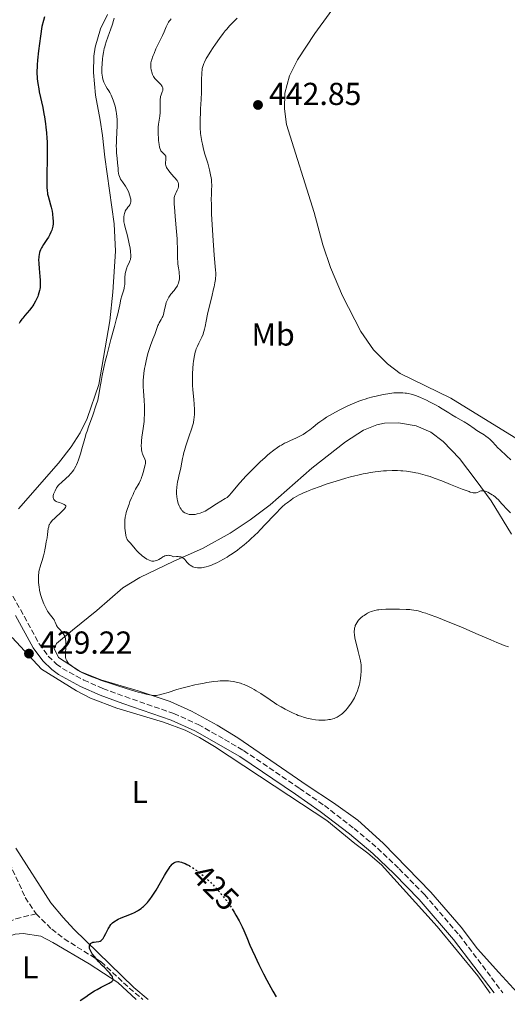
# Model space of a CAD drawing. Units: metres. Extents: x 629107 to 632594, y 4664845 to 4667222.
# Drawn here: x 629431 to 629585, y 4664850 to 4665161 of the extents above; entities that cross this region are included whole.
import ezdxf
from ezdxf.enums import TextEntityAlignment as Align

# ---------------------------------------------------------------- set-up
doc = ezdxf.new("R2010")
doc.units = ezdxf.units.M
doc.header["$MEASUREMENT"] = 0
doc.linetypes.add('DGN Style 3', pattern=[2.435891, 1.739922, -0.695969])
doc.linetypes.add('DGN Style 5', pattern=[1.217945, 0.521977, -0.695969])
for name, color, linetype, lineweight in [('Barranco lineal', 142, 'DGN Style 3', 13), ('Camino', 7, 'DGN Style 3', 0), ('Cota de curva de nivel directora', 7, 'Continuous', 0), ('Cota de punto acotado terreno', 7, 'Continuous', 0), ('Curva de nivel directora', 30, 'Continuous', 30), ('Curva de nivel directora no vista', 30, 'DGN Style 5', 30), ('Curva de nivel intermedia', 30, 'Continuous', 0), ('Etiqueta de uso rústico', 92, 'Continuous', 0), ('Línea de cambio de uso (parcela vista)', 92, 'Continuous', 0), ('Margen derecho', 7, 'Continuous', 0), ('Punto acotado terreno (símbolo)', 7, 'Continuous', 0)]:
    doc.layers.add(name, color=color, linetype=linetype, lineweight=lineweight)
doc.styles.add('Style-Arial', font='arial.ttf')

# ---------------------------------------------------------------- blocks, each defined once
blk = doc.blocks.new('5PATER')
at = {"layer": 'Punto acotado terreno (símbolo)', "linetype": 'Continuous', "lineweight": 0}
h = blk.add_hatch(color=51, dxfattribs=at)
edge = h.paths.add_edge_path()
edge.add_ellipse((0, 0), major_axis=(-0.11, -0.111), ratio=0.999422, start_angle=0, end_angle=360)

msp = doc.modelspace()

# ---------------------------------------------------------------- linework, layer by layer
at = {"layer": 'Barranco lineal', "color": 142, "linetype": 'DGN Style 3', "lineweight": 13}
for points in [[(629409.29, 4664924.46, 431.2), (629414.62, 4664908.29, 430.1), (629415.76, 4664903.04, 429.71), (629416.68, 4664900.62, 429.52), (629418.65, 4664898.51, 429.32), (629426.08, 4664896.17, 428.73), (629427.64, 4664894.23, 428.57), (629432.63, 4664883.27, 427.07), (629436.04, 4664878.14, 426.31)], [(629386.41, 4664849.52, 428.86), (629408.3, 4664862.78, 428.34), (629418.29, 4664869.15, 428), (629425.26, 4664874.24, 427.58), (629429.69, 4664876.56, 427.01), (629436.04, 4664878.14, 426.31)], [(629436.04, 4664878.14, 426.31), (629440.98, 4664873.25, 425.64), (629444.91, 4664870.19, 425.32), (629456.55, 4664862.92, 424.82), (629465.48, 4664854.63, 424.34), (629469.77, 4664851.06, 424.24)]]:
    msp.add_polyline3d(points, dxfattribs=at)
at = {"layer": 'Camino', "color": 7, "linetype": 'DGN Style 3', "lineweight": 0}
msp.add_polyline3d([(629428.73, 4664978.53, 428.42), (629437.05, 4664963.41, 429.15), (629439.87, 4664959.53, 429.49), (629442.47, 4664957.02, 429.53), (629444.37, 4664955.66, 429.45), (629451.07, 4664951.98, 429.16), (629457.16, 4664949.3, 429.1), (629464.15, 4664946.74, 429.14), (629479.49, 4664941.41, 428.46), (629487.23, 4664937.92, 427.96), (629495.57, 4664933.21, 427.77), (629501.57, 4664929.69, 427.81), (629519.23, 4664917.74, 428.19), (629527.09, 4664912.3, 429.15), (629536.45, 4664905.11, 429.9), (629543.88, 4664898.82, 429.67), (629550.65, 4664892.35, 428.76), (629558.65, 4664884.2, 428.2), (629569.57, 4664871.44, 427.34), (629583.43, 4664853.16, 426.2)], dxfattribs=at)
at = {"layer": 'Curva de nivel directora', "color": 30, "linetype": 'Continuous', "lineweight": 30, "elevation": 425, "flags": 128}
for points in [[(629438.66, 4665161.52), (629438.36, 4665160.33), (629437.91, 4665158.47), (629437.47, 4665155.44), (629436.85, 4665150.84), (629436.5, 4665147.8), (629436.39, 4665146.4), (629436.35, 4665145.66), (629436.32, 4665144.44), (629436.33, 4665143.33), (629436.35, 4665142.78), (629436.41, 4665141.92), (629436.58, 4665140.5), (629436.87, 4665138.81), (629437.06, 4665137.83), (629438.13, 4665132.89), (629438.51, 4665130.92), (629438.69, 4665129.89), (629439.02, 4665127.75), (629439.16, 4665126.64), (629439.33, 4665124.92), (629439.45, 4665123.17), (629439.5, 4665121.99), (629439.55, 4665119.62), (629439.55, 4665118.46), (629439.53, 4665116.19), (629439.43, 4665112.14), (629439.4, 4665110.46), (629439.39, 4665109.4), (629439.42, 4665107.72), (629439.52, 4665106.51), (629439.62, 4665105.88), (629439.69, 4665105.51), (629439.85, 4665104.84), (629440.17, 4665103.73), (629440.61, 4665102.18), (629440.82, 4665101.38), (629441.07, 4665100.14), (629441.2, 4665099.33), (629441.38, 4665097.86), (629441.42, 4665097.06), (629441.42, 4665096.7), (629441.4, 4665096.17), (629441.28, 4665095.37), (629441.1, 4665094.58), (629440.97, 4665094.15), (629440.72, 4665093.46), (629440.39, 4665092.73), (629440.19, 4665092.34), (629439.96, 4665091.95), (629439.46, 4665091.14), (629438.41, 4665089.57), (629437.96, 4665088.86), (629437.77, 4665088.54), (629437.47, 4665087.95), (629437.25, 4665087.42)], [(629437.25, 4665087.42), (629437.14, 4665087.1), (629436.99, 4665086.48), (629436.89, 4665085.84), (629436.87, 4665085.49), (629436.85, 4665084.87), (629436.91, 4665083.65), (629437.05, 4665081.99), (629437.27, 4665079.49), (629437.34, 4665078.32), (629437.36, 4665077.31), (629437.35, 4665076.85), (629437.28, 4665076), (629437.19, 4665075.45), (629437.12, 4665075.09), (629436.94, 4665074.36), (629436.7, 4665073.6), (629436.55, 4665073.2), (629436.31, 4665072.58), (629435.86, 4665071.65), (629435.32, 4665070.7), (629435.02, 4665070.23), (629434.68, 4665069.77), (629433.96, 4665068.85), (629432.48, 4665067.15), (629431.83, 4665066.37), (629431.54, 4665066.01), (629431.06, 4665065.32), (629430.66, 4665064.66)], [(629450.01, 4664850.69), (629451.72, 4664851.9), (629452.74, 4664852.59), (629454.51, 4664853.73), (629455.28, 4664854.19), (629456.59, 4664854.93), (629457.64, 4664855.46), (629458.69, 4664855.96), (629459.09, 4664856.16), (629459.46, 4664856.36), (629459.67, 4664856.49), (629459.98, 4664856.73), (629460.1, 4664856.84), (629460.25, 4664857.05), (629460.33, 4664857.25), (629460.34, 4664857.39), (629460.3, 4664857.67), (629460.14, 4664858.12), (629460.02, 4664858.36), (629459.78, 4664858.74), (629459.31, 4664859.34), (629458.69, 4664859.99), (629457.59, 4664861.1), (629456.9, 4664861.82), (629455.83, 4664862.99), (629455.27, 4664863.63), (629454.48, 4664864.6), (629453.79, 4664865.52), (629453.52, 4664865.94), (629453.29, 4664866.32), (629453.17, 4664866.55), (629452.99, 4664866.98), (629452.93, 4664867.17), (629452.87, 4664867.51), (629452.86, 4664867.82), (629452.88, 4664867.99), (629452.99, 4664868.31), (629453.08, 4664868.46), (629453.3, 4664868.72), (629453.59, 4664868.93), (629453.81, 4664869.04), (629453.97, 4664869.11), (629454.33, 4664869.2), (629454.98, 4664869.3), (629455.86, 4664869.41), (629456.25, 4664869.51), (629456.58, 4664869.67), (629456.72, 4664869.78), (629456.99, 4664870.06), (629457.17, 4664870.3), (629457.55, 4664870.95), (629458.06, 4664871.93), (629458.81, 4664873.36), (629459.17, 4664873.99), (629459.34, 4664874.25), (629459.65, 4664874.7), (629459.96, 4664875.05), (629460.17, 4664875.25), (629460.61, 4664875.6), (629461.12, 4664875.94), (629461.42, 4664876.12), (629461.94, 4664876.4), (629462.94, 4664876.85), (629464.25, 4664877.37), (629466.2, 4664878.15), (629467.14, 4664878.58), (629468.01, 4664879.04), (629468.41, 4664879.29), (629469.17, 4664879.81), (629469.66, 4664880.19), (629469.97, 4664880.47), (629470.58, 4664881.05), (629471.19, 4664881.7), (629471.5, 4664882.06), (629471.97, 4664882.65), (629472.71, 4664883.68), (629473.51, 4664884.91), (629473.94, 4664885.61), (629475.34, 4664888.01), (629476.61, 4664890.22), (629477.21, 4664891.24), (629478.03, 4664892.53), (629478.38, 4664893.03), (629478.6, 4664893.31), (629478.99, 4664893.75), (629479.16, 4664893.93), (629479.48, 4664894.19), (629479.77, 4664894.36), (629479.95, 4664894.43), (629480.27, 4664894.53), (629480.75, 4664894.6), (629481, 4664894.6), (629481.41, 4664894.55), (629481.91, 4664894.43), (629482.2, 4664894.33), (629483.11, 4664893.97), (629483.63, 4664893.72), (629484.36, 4664893.34)], [(629497.9, 4664879.71), (629498.58, 4664878.62), (629499.14, 4664877.67), (629500.15, 4664875.86), (629501.1, 4664874.02), (629501.64, 4664872.88), (629501.97, 4664872.15), (629502.59, 4664870.68), (629503.56, 4664868.24), (629504.24, 4664866.66), (629505.16, 4664864.66), (629505.73, 4664863.46), (629506.39, 4664862.13), (629507.89, 4664859.19), (629508.92, 4664857.2), (629510.82, 4664853.65), (629511.84, 4664851.84)]]:
    msp.add_lwpolyline(points, dxfattribs=at)
at = {"layer": 'Curva de nivel directora no vista', "color": 30, "linetype": 'DGN Style 5', "lineweight": 30, "elevation": 425, "flags": 128}
msp.add_lwpolyline([(629484.36, 4664893.34), (629484.5, 4664893.27), (629485.43, 4664892.71), (629485.92, 4664892.4), (629486.82, 4664891.77), (629487.28, 4664891.42), (629487.99, 4664890.86), (629489.09, 4664889.94), (629490.23, 4664888.9), (629490.82, 4664888.34), (629491.88, 4664887.28), (629492.42, 4664886.72), (629493.22, 4664885.84), (629494.41, 4664884.47), (629495.57, 4664883.04), (629496.12, 4664882.31), (629496.65, 4664881.57), (629497.66, 4664880.09), (629497.9, 4664879.71)], dxfattribs=at)
at = {"layer": 'Curva de nivel intermedia', "color": 30, "linetype": 'Continuous', "lineweight": 0, "flags": 128}
for points, elevation in [([(629460.74, 4665161.16), (629460.46, 4665160.37), (629460.12, 4665159.24), (629459.58, 4665157.47), (629459.26, 4665156.54), (629458.19, 4665153.67), (629457.86, 4665152.62), (629457.7, 4665152.07), (629457.57, 4665151.5), (629457.33, 4665150.31), (629457.14, 4665149.09), (629457.04, 4665148.29), (629456.89, 4665146.74), (629456.82, 4665145.35), (629456.82, 4665144.72), (629456.85, 4665143.83), (629456.93, 4665143), (629456.99, 4665142.61), (629457.06, 4665142.23), (629457.24, 4665141.51), (629457.47, 4665140.85), (629457.65, 4665140.43), (629458.04, 4665139.67), (629458.53, 4665138.89)], 430), ([(629478.72, 4665160.93), (629478.33, 4665160.52), (629478.02, 4665160.12), (629477.85, 4665159.85), (629477.53, 4665159.24), (629477.15, 4665158.38), (629476.45, 4665156.76), (629475.94, 4665155.66), (629473.9, 4665151.39), (629473.27, 4665149.99), (629473, 4665149.35), (629472.79, 4665148.78), (629472.66, 4665148.42), (629472.47, 4665147.77), (629472.4, 4665147.48), (629472.31, 4665146.93), (629472.26, 4665146.42), (629472.26, 4665146.1), (629472.3, 4665145.46), (629472.4, 4665144.82), (629472.47, 4665144.49), (629472.6, 4665144.01), (629472.84, 4665143.31), (629473.15, 4665142.66), (629473.33, 4665142.37), (629473.53, 4665142.09), (629473.94, 4665141.61), (629474.24, 4665141.32), (629474.82, 4665140.78), (629475.22, 4665140.39), (629475.53, 4665140.03), (629475.66, 4665139.84), (629475.83, 4665139.56), (629475.96, 4665139.28), (629476.01, 4665139.14), (629476.07, 4665138.85), (629476.08, 4665138.7), (629476.08, 4665138.48), (629476.04, 4665138.27), (629475.9, 4665137.83), (629475.51, 4665136.9), (629475.34, 4665136.38), (629475.29, 4665136.1), (629475.23, 4665135.52), (629475.22, 4665134.89)], 435), ([(629499.54, 4665161.08), (629498.69, 4665160.27), (629498.14, 4665159.73), (629497.12, 4665158.67), (629496.22, 4665157.66), (629495.77, 4665157.13), (629495.09, 4665156.26), (629493.91, 4665154.66), (629492.66, 4665152.85), (629492, 4665151.87), (629491.03, 4665150.39), (629490.16, 4665148.99), (629489.78, 4665148.36), (629489.2, 4665147.26), (629488.97, 4665146.77), (629488.85, 4665146.46), (629488.65, 4665145.85), (629488.51, 4665145.25), (629488.44, 4665144.83), (629488.35, 4665143.92), (629488.32, 4665143.35), (629488.3, 4665142.09)], 440), ([(629488.3, 4665142.09), (629488.3, 4665139.21), (629488.28, 4665137.7), (629488.18, 4665135.43), (629487.99, 4665132.51), (629487.91, 4665131.11), (629487.84, 4665129.35), (629487.82, 4665128.49), (629487.83, 4665127.22), (629487.89, 4665125.96), (629487.94, 4665125.33), (629488, 4665124.69), (629488.17, 4665123.41), (629488.38, 4665122.14), (629488.54, 4665121.31), (629488.9, 4665119.74), (629489.35, 4665118.14), (629490.23, 4665115.34), (629490.59, 4665114.06), (629490.8, 4665113.24), (629491.14, 4665111.66), (629491.31, 4665110.64), (629491.38, 4665110.13), (629491.45, 4665109.33), (629491.48, 4665108.47), (629491.48, 4665108.01), (629491.45, 4665106.99), (629491.38, 4665105.24), (629491.36, 4665104.11), (629491.38, 4665101.98), (629491.41, 4665100.68), (629491.47, 4665099.22), (629491.64, 4665095.93), (629491.85, 4665092.45), (629492.31, 4665086.24), (629492.71, 4665081.52), (629492.76, 4665080.68), (629492.76, 4665080.3), (629492.74, 4665079.58), (629492.72, 4665079.2), (629492.66, 4665078.58), (629492.5, 4665077.52), (629492.26, 4665076.27), (629492.1, 4665075.55), (629491.48, 4665073.03), (629490.54, 4665069.34), (629490.14, 4665067.6), (629489.7, 4665065.34), (629489.39, 4665063.64), (629489.22, 4665062.88), (629489.03, 4665062.15), (629488.92, 4665061.8), (629488.74, 4665061.29), (629488.32, 4665060.3), (629487.38, 4665058.42), (629486.95, 4665057.5), (629486.61, 4665056.68), (629486.46, 4665056.26), (629486.26, 4665055.6), (629486.01, 4665054.53), (629485.8, 4665053.33), (629485.72, 4665052.67), (629485.64, 4665051.96), (629485.52, 4665050.44), (629485.45, 4665048.84), (629485.41, 4665046.73), (629485.42, 4665045.74), (629485.45, 4665045.05), (629485.52, 4665043.77), (629485.62, 4665042.62), (629485.82, 4665040.58), (629485.94, 4665039.19), (629486.02, 4665037.51), (629486.03, 4665036.75), (629486.01, 4665035.74), (629485.97, 4665035.14), (629485.88, 4665034.12), (629485.79, 4665033.53), (629485.72, 4665033.2), (629485.57, 4665032.58), (629485.13, 4665031.2), (629484.42, 4665029.14), (629483.35, 4665025.96), (629482.9, 4665024.52), (629482.72, 4665023.9), (629482.46, 4665022.83), (629482.28, 4665021.93), (629482.1, 4665020.84), (629482, 4665020.3), (629481.71, 4665018.95), (629481.24, 4665016.97), (629481.01, 4665015.92), (629480.74, 4665014.52), (629480.62, 4665013.82), (629480.49, 4665012.78), (629480.42, 4665011.79), (629480.4, 4665011.31), (629480.41, 4665010.84), (629480.47, 4665009.96), (629480.59, 4665009.16), (629480.69, 4665008.67)], 440), ([(629458.53, 4665138.89), (629459.03, 4665138.11), (629459.3, 4665137.64), (629459.74, 4665136.76), (629460.18, 4665135.78), (629460.39, 4665135.22), (629460.71, 4665134.3), (629461.01, 4665133.28), (629461.14, 4665132.74), (629461.37, 4665131.6), (629461.46, 4665131.01), (629461.57, 4665130.08), (629461.63, 4665129.11), (629461.65, 4665128.45), (629461.65, 4665127.12), (629461.57, 4665125.14), (629461.43, 4665122.68), (629461.38, 4665121.6), (629461.36, 4665120.88), (629461.39, 4665119.63), (629461.46, 4665118.57), (629461.67, 4665116.75), (629461.78, 4665115.39), (629461.91, 4665113.64), (629461.97, 4665112.87), (629462.09, 4665112), (629462.17, 4665111.61), (629462.34, 4665111.07), (629462.58, 4665110.54), (629462.73, 4665110.26), (629463.3, 4665109.37), (629464.22, 4665108.03), (629464.67, 4665107.3), (629465.07, 4665106.52), (629465.31, 4665106), (629465.57, 4665105.3), (629465.68, 4665104.97), (629465.86, 4665104.25), (629465.91, 4665103.92), (629465.94, 4665103.62), (629465.94, 4665103.43), (629465.92, 4665103.08), (629465.82, 4665102.62), (629465.72, 4665102.34), (629465.63, 4665102.17), (629465.44, 4665101.85), (629465.04, 4665101.35), (629464.65, 4665100.87), (629464.47, 4665100.61), (629464.21, 4665100.15), (629464.01, 4665099.68), (629463.93, 4665099.42), (629463.83, 4665099), (629463.73, 4665098.31), (629463.71, 4665097.57), (629463.73, 4665097.18), (629463.77, 4665096.78), (629463.92, 4665095.94), (629464.15, 4665095), (629464.75, 4665092.72), (629465.22, 4665090.84), (629465.43, 4665089.85), (629465.71, 4665088.39), (629465.85, 4665087.48), (629465.9, 4665087.05), (629465.94, 4665086.47), (629465.95, 4665085.95), (629465.93, 4665085.64), (629465.86, 4665085.1), (629465.81, 4665084.87), (629465.68, 4665084.45), (629465.52, 4665084.08), (629465.19, 4665083.42), (629464.85, 4665082.69), (629464.65, 4665082.2), (629464.54, 4665081.86), (629464.34, 4665081.2), (629464.19, 4665080.45), (629464.12, 4665079.95), (629464.08, 4665079.6), (629464.04, 4665078.88), (629464.04, 4665078.3), (629464.03, 4665077.48), (629464.01, 4665077.05), (629463.95, 4665076.39), (629463.89, 4665076.05), (629463.82, 4665075.71), (629463.62, 4665075), (629463.12, 4665073.35), (629462.85, 4665072.34), (629462.44, 4665070.55), (629461.84, 4665067.72), (629461.47, 4665066.17), (629460.8, 4665063.68), (629459.66, 4665059.63), (629458.99, 4665057.1), (629458.33, 4665054.48), (629457.99, 4665053.05), (629457.47, 4665050.73), (629456.94, 4665048.23), (629456.68, 4665046.91)], 430), ([(629475.22, 4665134.89), (629475.26, 4665133.53), (629475.25, 4665132.06), (629475.21, 4665131.3), (629475.09, 4665130.12), (629474.72, 4665127.63), (629474.63, 4665126.66), (629474.6, 4665126.14), (629474.59, 4665125.59), (629474.6, 4665124.42), (629474.66, 4665123.25), (629474.72, 4665122.5), (629474.88, 4665121.17), (629475.03, 4665120.39), (629475.11, 4665120.06), (629475.3, 4665119.53), (629475.44, 4665119.24), (629475.55, 4665119.07), (629475.8, 4665118.77), (629476.13, 4665118.47), (629476.57, 4665118.07), (629476.76, 4665117.84), (629476.91, 4665117.59), (629476.97, 4665117.46), (629477.03, 4665117.23), (629477.05, 4665116.97), (629477.01, 4665116.39), (629476.94, 4665115.49), (629476.95, 4665115.01), (629477.03, 4665114.52), (629477.1, 4665114.27), (629477.25, 4665113.9), (629477.39, 4665113.65), (629477.71, 4665113.15), (629478.29, 4665112.42), (629479.56, 4665111.03), (629480.05, 4665110.46), (629480.27, 4665110.18), (629480.55, 4665109.78), (629480.77, 4665109.38), (629480.86, 4665109.18), (629480.98, 4665108.79), (629481.02, 4665108.59), (629481.04, 4665108.3), (629481.01, 4665108), (629480.97, 4665107.79), (629480.86, 4665107.39), (629480.61, 4665106.78), (629480.22, 4665105.99), (629480.04, 4665105.61), (629479.84, 4665105.1), (629479.77, 4665104.83), (629479.68, 4665104.37), (629479.63, 4665103.81), (629479.63, 4665103.49), (629479.66, 4665102.27), (629479.7, 4665101.49), (629479.97, 4665098.5), (629480.42, 4665093.74), (629480.58, 4665091.44), (629480.63, 4665090.37), (629480.67, 4665088.45), (629480.69, 4665085.28), (629480.75, 4665083.97), (629480.8, 4665083.37), (629480.96, 4665082.26), (629481.18, 4665080.95), (629481.26, 4665080.34), (629481.31, 4665079.75), (629481.32, 4665079.46), (629481.31, 4665079.04), (629481.28, 4665078.76), (629481.2, 4665078.21), (629481.14, 4665077.94), (629480.98, 4665077.42), (629480.79, 4665076.91), (629480.64, 4665076.59), (629480.29, 4665075.98), (629480.07, 4665075.66), (629479.6, 4665075.04), (629478.63, 4665073.89), (629478.18, 4665073.31), (629477.98, 4665073.01), (629477.63, 4665072.37), (629477.33, 4665071.71), (629477.16, 4665071.24), (629476.86, 4665070.26), (629476.59, 4665069.08), (629476.36, 4665068.03), (629476.23, 4665067.53), (629476.01, 4665066.84), (629475.88, 4665066.52), (629475.58, 4665065.94), (629474.95, 4665064.88), (629474.66, 4665064.33), (629474.53, 4665064.04), (629474.28, 4665063.42), (629473.48, 4665061.13), (629472.93, 4665059.7), (629472.15, 4665057.7), (629471.81, 4665056.77)], 435), ([(629471.81, 4665056.77), (629471.4, 4665055.51), (629471.18, 4665054.7), (629470.76, 4665052.83), (629470.44, 4665051.25), (629470.28, 4665050.37), (629470.08, 4665048.98), (629469.92, 4665047.55), (629469.88, 4665046.83), (629469.85, 4665046.12), (629469.86, 4665044.71), (629469.93, 4665043.3), (629470.12, 4665040.46), (629470.23, 4665038.49), (629470.25, 4665037.49), (629470.25, 4665035.98), (629470.2, 4665034.47), (629470.14, 4665033.72), (629470.07, 4665032.97), (629469.88, 4665031.49), (629469.48, 4665028.75), (629469.34, 4665027.54), (629469.29, 4665026.99), (629469.26, 4665025.99), (629469.3, 4665025.12), (629469.36, 4665024.61), (629469.42, 4665024.29), (629469.55, 4665023.72), (629469.64, 4665023.43), (629469.84, 4665022.91), (629470.4, 4665021.72), (629470.57, 4665021.26), (629470.62, 4665020.97), (629470.63, 4665020.79), (629470.59, 4665020.42), (629470.48, 4665019.98), (629470.25, 4665019.24), (629470.12, 4665018.75), (629469.83, 4665017.51), (629469.63, 4665016.77), (629469.36, 4665015.97), (629469.19, 4665015.56), (629469, 4665015.12), (629468.54, 4665014.23), (629467.48, 4665012.28), (629466.93, 4665011.21), (629466.66, 4665010.65), (629466.15, 4665009.51), (629465.69, 4665008.35), (629465.4, 4665007.6), (629464.9, 4665006.18), (629464.51, 4665004.92), (629464.36, 4665004.33), (629464.19, 4665003.44), (629464.08, 4665002.49), (629464.06, 4665001.98), (629464.05, 4665000.89), (629464.08, 4665000.12), (629464.17, 4664999.12), (629464.22, 4664998.64), (629464.39, 4664997.68), (629464.48, 4664997.27), (629464.59, 4664996.93), (629464.66, 4664996.73), (629464.82, 4664996.39), (629465.1, 4664996), (629465.76, 4664995.3), (629466.36, 4664994.58), (629467.28, 4664993.43), (629467.8, 4664992.84), (629468.07, 4664992.56), (629468.63, 4664992.02), (629469.21, 4664991.52), (629469.58, 4664991.22), (629470.31, 4664990.68), (629471.05, 4664990.2), (629471.49, 4664989.95), (629471.76, 4664989.82), (629472.24, 4664989.62), (629472.56, 4664989.53), (629472.71, 4664989.51), (629473, 4664989.5), (629473.19, 4664989.51), (629473.62, 4664989.6), (629474.11, 4664989.74), (629474.38, 4664989.85), (629474.83, 4664990.06), (629475.32, 4664990.35), (629475.58, 4664990.52), (629476.08, 4664990.87), (629476.36, 4664991.04), (629476.66, 4664991.19), (629476.83, 4664991.25), (629477.18, 4664991.35), (629477.38, 4664991.38), (629477.69, 4664991.4), (629478.14, 4664991.37), (629478.39, 4664991.32), (629478.79, 4664991.21), (629479.46, 4664990.95), (629480.38, 4664990.99)], 435), ([(629456.68, 4665046.91), (629456.17, 4665044.14), (629455.91, 4665042.68), (629455.55, 4665040.42), (629454.94, 4665038.58), (629453.96, 4665035.7), (629452.62, 4665032.01), (629452.12, 4665030.58), (629451.89, 4665029.84), (629451.43, 4665028.27), (629450.53, 4665025.05), (629450.08, 4665023.5), (629449.67, 4665022.22), (629449.46, 4665021.61), (629449.13, 4665020.75), (629448.77, 4665019.93), (629448.58, 4665019.53), (629448.16, 4665018.79), (629447.94, 4665018.43), (629447.58, 4665017.91), (629447.2, 4665017.42), (629446.93, 4665017.11), (629446.38, 4665016.52), (629445.53, 4665015.72), (629444.04, 4665014.45), (629443.31, 4665013.78), (629442.97, 4665013.41), (629442.79, 4665013.18), (629442.48, 4665012.69), (629442.04, 4665011.81), (629441.83, 4665011.35), (629441.59, 4665010.7), (629441.45, 4665010.16), (629441.42, 4665009.86), (629441.43, 4665009.68), (629441.5, 4665009.34), (629441.6, 4665009.13), (629441.67, 4665009.02), (629441.79, 4665008.87), (629442.04, 4665008.65), (629442.39, 4665008.44), (629442.6, 4665008.34), (629443.39, 4665008.04), (629444.51, 4665007.66), (629444.96, 4665007.46), (629445.25, 4665007.28), (629445.35, 4665007.18), (629445.43, 4665007.01), (629445.42, 4665006.81), (629445.39, 4665006.7), (629445.3, 4665006.51), (629445.22, 4665006.37), (629444.97, 4665006.06), (629444.73, 4665005.79), (629444.11, 4665005.18), (629441.94, 4665003.17), (629441.17, 4665002.39), (629440.87, 4665002.04), (629440.49, 4665001.52), (629440.29, 4665001.17), (629440.21, 4665000.99), (629440.1, 4665000.72), (629440.02, 4665000.44), (629439.89, 4664999.84), (629439.68, 4664997.92), (629439.52, 4664996.95), (629439.25, 4664995.61), (629439.12, 4664994.91), (629439, 4664994.16), (629438.83, 4664993.1), (629438.72, 4664992.54), (629438.53, 4664991.66), (629438.4, 4664991.21), (629437.94, 4664989.79), (629437.49, 4664988.47), (629437.29, 4664987.78), (629437.03, 4664986.74), (629436.93, 4664986.21), (629436.88, 4664985.85), (629436.81, 4664985.14), (629436.77, 4664984.06), (629436.79, 4664983.35), (629436.81, 4664982.88), (629436.9, 4664981.94), (629436.97, 4664981.42), (629437.14, 4664980.41), (629437.36, 4664979.41), (629437.54, 4664978.74), (629437.97, 4664977.42), (629438.48, 4664976.11), (629438.77, 4664975.47), (629439.22, 4664974.56), (629439.69, 4664973.74), (629439.93, 4664973.37), (629440.17, 4664973.03), (629440.63, 4664972.44), (629441.46, 4664971.44), (629441.77, 4664970.97), (629441.9, 4664970.73), (629442.1, 4664970.23), (629442.36, 4664969.54)], 430), ([(629480.69, 4665008.67), (629480.91, 4665007.8), (629481.19, 4665007.03), (629481.39, 4665006.62), (629481.52, 4665006.37), (629481.8, 4665005.95), (629482.09, 4665005.58), (629482.25, 4665005.41), (629482.52, 4665005.17), (629482.99, 4665004.84), (629483.52, 4665004.58), (629483.82, 4665004.47), (629484.34, 4665004.34), (629484.95, 4665004.26), (629485.28, 4665004.26), (629485.94, 4665004.29), (629486.3, 4665004.34), (629486.88, 4665004.45), (629487.83, 4665004.71), (629488.88, 4665005.09), (629489.45, 4665005.33), (629490.85, 4665006.28), (629492.97, 4665007.67), (629494.36, 4665008.54), (629495.77, 4665009.35), (629496.33, 4665009.71), (629496.58, 4665009.9), (629496.98, 4665010.28), (629497.74, 4665011.12), (629500.31, 4665014.17), (629501.51, 4665015.53), (629502.17, 4665016.26), (629504.14, 4665018.32), (629505.18, 4665019.38), (629506.77, 4665020.92), (629508.32, 4665022.35), (629509.06, 4665023), (629509.75, 4665023.59), (629511.05, 4665024.61), (629512.26, 4665025.46), (629513.02, 4665025.95), (629513.51, 4665026.24), (629514.5, 4665026.78), (629515.05, 4665027.06), (629516.14, 4665027.57), (629518.21, 4665028.5), (629519.14, 4665028.94), (629519.57, 4665029.16), (629520.37, 4665029.61), (629521.1, 4665030.08), (629521.57, 4665030.4), (629522.46, 4665031.08), (629523.48, 4665031.9), (629524.9, 4665033.05), (629525.65, 4665033.62), (629526.87, 4665034.46), (629527.73, 4665035.01), (629529.62, 4665036.1), (629531.7, 4665037.24), (629532.78, 4665037.8), (629534.44, 4665038.62), (629535.93, 4665039.29), (629536.7, 4665039.62), (629537.91, 4665040.09), (629539.25, 4665040.55), (629539.97, 4665040.77), (629540.73, 4665041), (629542.34, 4665041.43), (629543.44, 4665041.71), (629545.61, 4665042.18), (629547.09, 4665042.46), (629547.76, 4665042.56), (629548.96, 4665042.7), (629550, 4665042.77), (629550.64, 4665042.78), (629551.82, 4665042.74), (629552.58, 4665042.66), (629552.96, 4665042.61), (629553.55, 4665042.51), (629554.5, 4665042.29), (629555.56, 4665041.96), (629556.14, 4665041.75), (629557.44, 4665041.23), (629559.33, 4665040.39), (629560.29, 4665039.92), (629561.71, 4665039.18), (629562.39, 4665038.81), (629563.04, 4665038.44), (629564.24, 4665037.71), (629566.34, 4665036.36), (629567.28, 4665035.78), (629568.58, 4665035.05), (629570.27, 4665034.14), (629571.14, 4665033.62), (629572.51, 4665032.71), (629574.33, 4665031.43), (629575.16, 4665030.85), (629576.25, 4665030.15), (629577.48, 4665029.42), (629578.02, 4665029.06), (629578.79, 4665028.49)], 440), ([(629578.79, 4665028.49), (629579.28, 4665028.06), (629579.61, 4665027.76), (629580.26, 4665027.11), (629580.99, 4665026.31), (629581.96, 4665025.25), (629582.42, 4665024.78), (629583.07, 4665024.17), (629584.01, 4665023.36), (629584.57, 4665022.85), (629585.95, 4665021.56)], 440), ([(629480.38, 4664990.99), (629480.89, 4664990.97), (629481.19, 4664990.95), (629481.69, 4664990.86), (629482.01, 4664990.78), (629482.19, 4664990.71), (629482.49, 4664990.54), (629482.61, 4664990.45), (629482.82, 4664990.26), (629483, 4664990.04), (629483.31, 4664989.6), (629483.71, 4664989.12), (629484.12, 4664988.71), (629484.34, 4664988.53), (629484.68, 4664988.27), (629485.23, 4664987.94), (629485.52, 4664987.8), (629485.8, 4664987.69), (629486.38, 4664987.52), (629486.98, 4664987.44), (629487.39, 4664987.42), (629487.68, 4664987.42), (629488.26, 4664987.47), (629488.87, 4664987.56), (629489.19, 4664987.62), (629489.69, 4664987.75), (629490.5, 4664987.99), (629491.4, 4664988.32), (629491.88, 4664988.52), (629493.28, 4664989.16), (629494.02, 4664989.54), (629495.17, 4664990.16), (629496.33, 4664990.83), (629496.9, 4664991.19), (629497.47, 4664991.55), (629498.57, 4664992.29), (629499.65, 4664993.07), (629500.35, 4664993.61), (629501.76, 4664994.74), (629503.17, 4664995.94), (629503.88, 4664996.58), (629504.98, 4664997.61), (629506.13, 4664998.74), (629506.72, 4664999.34), (629508.58, 4665001.31), (629511.07, 4665003.98), (629512.23, 4665005.18), (629512.77, 4665005.72), (629513.78, 4665006.68), (629514.72, 4665007.5), (629515.32, 4665007.98), (629516.47, 4665008.86), (629517.23, 4665009.4), (629517.65, 4665009.67), (629518.33, 4665010.08), (629519.13, 4665010.51), (629519.59, 4665010.74), (629520.65, 4665011.22), (629521.26, 4665011.48), (629522.29, 4665011.9), (629523.33, 4665012.3), (629525.7, 4665013.16), (629527.66, 4665013.83), (629530.75, 4665014.83), (629533.84, 4665015.76), (629535.32, 4665016.16), (629536.72, 4665016.53), (629537.62, 4665016.74), (629539.32, 4665017.12), (629540.12, 4665017.28), (629541.66, 4665017.56), (629543.11, 4665017.77), (629544.02, 4665017.88), (629545.77, 4665018.05), (629546.7, 4665018.11), (629548.48, 4665018.16), (629550.12, 4665018.15), (629551.15, 4665018.1), (629551.8, 4665018.06), (629553.02, 4665017.95), (629553.66, 4665017.87), (629554.85, 4665017.69), (629555.97, 4665017.48), (629556.69, 4665017.32), (629558.13, 4665016.95), (629559.63, 4665016.51), (629560.44, 4665016.25), (629561.77, 4665015.8), (629564.1, 4665014.92), (629566.87, 4665013.8), (629570.58, 4665012.3), (629572.11, 4665011.72), (629572.74, 4665011.51), (629573.11, 4665011.39), (629573.74, 4665011.23), (629574, 4665011.17), (629574.46, 4665011.12), (629574.82, 4665011.12), (629575.03, 4665011.15), (629575.39, 4665011.26), (629576.17, 4665011.64)], 435), ([(629576.17, 4665011.64), (629576.46, 4665011.73), (629576.62, 4665011.77), (629576.97, 4665011.8), (629577.17, 4665011.79), (629577.49, 4665011.74), (629577.85, 4665011.64), (629578.11, 4665011.55), (629578.65, 4665011.31), (629579.51, 4665010.85), (629580.07, 4665010.51), (629580.44, 4665010.26), (629581.1, 4665009.77), (629581.42, 4665009.5), (629581.98, 4665008.97), (629582.46, 4665008.44), (629583.11, 4665007.68), (629583.47, 4665007.27), (629584.43, 4665006.23), (629585.79, 4665004.77)], 435), ([(629530.11, 4664939.85), (629530.79, 4664940.12), (629531.12, 4664940.28), (629531.75, 4664940.64), (629532.35, 4664941.07), (629532.75, 4664941.4), (629533.01, 4664941.63), (629533.52, 4664942.14), (629533.81, 4664942.45), (629534.38, 4664943.13), (629534.93, 4664943.85), (629535.28, 4664944.34), (629535.93, 4664945.32), (629536.55, 4664946.4), (629536.9, 4664947.12), (629537.12, 4664947.6), (629537.51, 4664948.6), (629537.86, 4664949.65), (629538.01, 4664950.21), (629538.22, 4664951.05), (629538.39, 4664951.92), (629538.46, 4664952.36), (629538.6, 4664953.68), (629538.66, 4664954.54), (629538.68, 4664955.08), (629538.68, 4664956.08), (629538.64, 4664956.94), (629538.59, 4664957.36), (629538.48, 4664958.04), (629538.18, 4664959.32), (629537.73, 4664961.04), (629537.05, 4664963.62), (629536.78, 4664964.81), (629536.68, 4664965.34), (629536.54, 4664966.29), (629536.5, 4664967.09), (629536.51, 4664967.56), (629536.53, 4664967.86), (629536.62, 4664968.42), (629536.75, 4664968.94), (629536.83, 4664969.19), (629536.98, 4664969.56), (629537.27, 4664970.09), (629537.63, 4664970.62), (629537.84, 4664970.87), (629538.07, 4664971.13), (629538.59, 4664971.64), (629539.17, 4664972.12), (629539.57, 4664972.42), (629540.38, 4664972.94), (629540.69, 4664973.11), (629541.28, 4664973.4), (629541.86, 4664973.64), (629542.25, 4664973.77), (629543.02, 4664973.97), (629543.81, 4664974.13), (629544.25, 4664974.19), (629545.01, 4664974.26), (629546.51, 4664974.33), (629549.26, 4664974.37), (629550.78, 4664974.36), (629552.92, 4664974.31), (629554.02, 4664974.24), (629554.55, 4664974.19), (629555.34, 4664974.08), (629556.18, 4664973.92), (629556.63, 4664973.81), (629557.63, 4664973.53), (629558.19, 4664973.36), (629559.12, 4664973.06), (629560.16, 4664972.7), (629562.56, 4664971.82), (629566.18, 4664970.42), (629568.08, 4664969.65), (629570.92, 4664968.47), (629574.92, 4664966.72), (629579.56, 4664964.66), (629581.49, 4664963.84), (629582.34, 4664963.5), (629583.86, 4664962.94), (629585.19, 4664962.52)], 430), ([(629442.36, 4664969.54), (629442.51, 4664969.2), (629442.71, 4664968.85), (629442.83, 4664968.68), (629443.03, 4664968.43), (629443.51, 4664967.92), (629444.21, 4664967.21), (629444.54, 4664966.82), (629444.83, 4664966.4), (629444.96, 4664966.17), (629445.12, 4664965.81), (629445.2, 4664965.56), (629445.34, 4664965.04), (629445.38, 4664964.77), (629445.45, 4664964.22), (629445.47, 4664963.65), (629445.45, 4664962.53), (629445.32, 4664960.28), (629445.31, 4664959.66), (629445.33, 4664959.38), (629445.36, 4664959.11), (629445.46, 4664958.65), (629445.6, 4664958.24), (629445.72, 4664958), (629446.02, 4664957.57), (629446.42, 4664957.13), (629446.74, 4664956.84), (629446.98, 4664956.64), (629447.57, 4664956.21), (629448.7, 4664955.45), (629449.38, 4664955.04), (629450.51, 4664954.4), (629451.66, 4664953.81), (629452.36, 4664953.5), (629453.67, 4664952.96), (629455.38, 4664952.33), (629456.42, 4664951.96), (629460.27, 4664950.68), (629462.16, 4664950.07), (629465.86, 4664948.92), (629468.25, 4664948.2), (629469.23, 4664947.92), (629470.78, 4664947.51), (629471.89, 4664947.26), (629472.45, 4664947.17), (629472.77, 4664947.13), (629473.32, 4664947.09), (629474.05, 4664947.11), (629474.43, 4664947.15), (629475.04, 4664947.27), (629476.2, 4664947.59), (629477.75, 4664948.09), (629480.43, 4664948.94), (629482.02, 4664949.4), (629483.74, 4664949.86), (629486.15, 4664950.44), (629487.35, 4664950.7), (629489.08, 4664951.04), (629489.9, 4664951.19), (629490.68, 4664951.31), (629492.11, 4664951.51), (629493.39, 4664951.64), (629494.17, 4664951.69), (629495.58, 4664951.73), (629496.84, 4664951.7), (629497.44, 4664951.65), (629498.32, 4664951.52), (629499.22, 4664951.34), (629499.69, 4664951.22), (629500.57, 4664950.96), (629501.04, 4664950.8), (629501.77, 4664950.52), (629502.93, 4664950.01), (629504.18, 4664949.38), (629504.84, 4664949), (629505.53, 4664948.59), (629506.96, 4664947.68), (629509.91, 4664945.7), (629511.35, 4664944.75), (629512.04, 4664944.3), (629513.39, 4664943.48), (629514.68, 4664942.75), (629515.53, 4664942.31), (629517.18, 4664941.51), (629518.26, 4664941.04), (629518.8, 4664940.82), (629519.6, 4664940.52), (629520.79, 4664940.13), (629521.96, 4664939.82), (629522.54, 4664939.69), (629523.11, 4664939.58), (629524.23, 4664939.42), (629525.31, 4664939.33), (629526, 4664939.31), (629526.45, 4664939.31), (629527.3, 4664939.34), (629528.08, 4664939.41), (629528.46, 4664939.46), (629528.99, 4664939.55), (629529.75, 4664939.74), (629530.11, 4664939.85)], 430)]:
    msp.add_lwpolyline(points, dxfattribs=dict(at, elevation=elevation))
at = {"layer": 'Línea de cambio de uso (parcela vista)', "color": 92, "linetype": 'Continuous', "lineweight": 0}
for points in [[(629591.09, 4665026.21, 440.09), (629567.02, 4665041.09, 440.6), (629551.01, 4665048.89, 441.13), (629547.03, 4665051.89, 441.3), (629542.56, 4665056.32, 441.4), (629538.59, 4665062.12, 441.51), (629532.81, 4665073.37, 441.92), (629529.03, 4665082.38, 442.2), (629526.6, 4665089.47, 442.27), (629523.79, 4665099.72, 442.5), (629515.1, 4665127.53, 442.7), (629514.44, 4665132.5, 442.84), (629514.58, 4665137.38, 442.87), (629516.06, 4665142.9, 442.76), (629518.53, 4665147.94, 442.7), (629524.01, 4665156.3, 442.6), (629538.41, 4665176.19, 442.11)], [(629458.57, 4665162.3, 428.69), (629456.37, 4665157.71, 428.6), (629454.69, 4665151.96, 428.59), (629454.29, 4665149.15, 428.49), (629454.2, 4665143.93, 428.59), (629454.77, 4665136.77, 428.41), (629456.26, 4665128.84, 428.2), (629457.06, 4665123.99, 428.39), (629457.72, 4665117.15, 428.49), (629460.69, 4665096.17, 428.39), (629461.16, 4665087.53, 428.47), (629460.24, 4665074.51, 428.88), (629459.31, 4665065.49, 429.57), (629455.85, 4665045.34, 429.85), (629452.22, 4665034.61, 429.37), (629450, 4665030.13, 429.09), (629447.11, 4665025.63, 428.94), (629443.14, 4665020.55, 428.78), (629430.49, 4665006.12, 427.99)], [(629587.96, 4664853.25, 426.12), (629582.16, 4664859.54, 426.99), (629575.45, 4664867.07, 427.18), (629570.25, 4664873.86, 427.34), (629560.67, 4664884.95, 428.15), (629545.66, 4664900.46, 429.29), (629537.62, 4664907.71, 429.68), (629529.96, 4664913.16, 429.68), (629521.67, 4664918.7, 428.84), (629516.89, 4664921.93, 428.67), (629499.71, 4664933.72, 428.61), (629493.16, 4664937.76, 428.8), (629485.16, 4664942.12, 429.29), (629478.33, 4664945.19, 429.71), (629468.23, 4664948.6, 430.14), (629456.53, 4664952.08, 430.17), (629450.01, 4664954.67, 430.17), (629443.14, 4664959.12, 430.08), (629441.78, 4664961.92, 429.88), (629442.47, 4664963.55, 429.98), (629447.58, 4664967.69, 430.61), (629455.19, 4664973.98, 432.35), (629463.44, 4664981.07, 433.3), (629468.77, 4664984.35, 433.49), (629479.49, 4664989.58, 434.76), (629488.61, 4664993.51, 435.54), (629497.31, 4664998.42, 435.92), (629503.64, 4665002.62, 435.78), (629509.99, 4665007.38, 435.44), (629523.15, 4665018.91, 435.49), (629533.68, 4665027.25, 436.21), (629539.46, 4665030.92, 436.63), (629543.6, 4665032.63, 436.91), (629546.08, 4665033.19, 437.05), (629550.44, 4665033.28, 437.2), (629556.04, 4665032.3, 437.01), (629560.63, 4665030.32, 436.69), (629564.51, 4665027.35, 436.32), (629569.67, 4665021.98, 435.72), (629575.01, 4665015.06, 435.17), (629579.67, 4665008.56, 434.66), (629586.15, 4664998.05, 433.88)], [(629579.37, 4664853.09, 426.4), (629575.55, 4664858.51, 426.87), (629562.62, 4664874.12, 427.75), (629545.08, 4664893.55, 429.7), (629540.74, 4664897.32, 430.1), (629536.7, 4664900.28, 430.19), (629527.82, 4664907.56, 429.15), (629515.84, 4664915.55, 428.14), (629492.36, 4664930.98, 427.55), (629487.59, 4664933.86, 427.78), (629483.12, 4664936.1, 428.14), (629476.29, 4664938.68, 428.68), (629461.55, 4664943.12, 429.02), (629453.21, 4664946.21, 428.96), (629448.79, 4664948.53, 429.02), (629437.77, 4664955.38, 429.41), (629428.45, 4664965.43, 429.12)], [(629429.63, 4664898.83, 428.31), (629440.75, 4664881.61, 426.26), (629444.56, 4664876.9, 425.67), (629448, 4664873.28, 425.29), (629466.95, 4664854.8, 424.56), (629471.38, 4664851.09, 424.22)], [(629393.39, 4664849.64, 428.57), (629419.73, 4664866.85, 427.99), (629426.57, 4664870.76, 427.57), (629429.47, 4664871.7, 427.38), (629431.95, 4664871.87, 427.25), (629437.58, 4664871, 426.92), (629441.3, 4664869.08, 426.46), (629452.84, 4664862.32, 425.61), (629461.86, 4664856.42, 424.79), (629467.61, 4664851.02, 424.4)]]:
    msp.add_polyline3d(points, dxfattribs=at)
at = {"layer": 'Margen derecho', "color": 7, "linetype": 'Continuous', "lineweight": 0}
msp.add_polyline3d([(629429.54, 4664972.39, 428.67), (629435.14, 4664962.2, 429.15), (629438.16, 4664958.05, 429.49), (629441.03, 4664955.29, 429.53), (629443.17, 4664953.75, 429.45), (629450.08, 4664949.96, 429.16), (629456.32, 4664947.21, 429.1), (629463.39, 4664944.62, 429.14), (629478.66, 4664939.32, 428.46), (629486.21, 4664935.91, 427.96), (629500.37, 4664927.78, 427.81), (629517.96, 4664915.88, 428.19), (629525.76, 4664910.48, 429.15), (629535.03, 4664903.36, 429.9), (629542.37, 4664897.15, 429.67), (629549.07, 4664890.75, 428.76), (629556.99, 4664882.67, 428.2), (629567.8, 4664870.05, 427.34), (629580.61, 4664853.11, 426.39)], dxfattribs=at)

# ---------------------------------------------------------------- block references
at = {"layer": 'Punto acotado terreno (símbolo)', "color": 7, "linetype": 'Continuous', "lineweight": 0, "xscale": 10, "yscale": 10, "zscale": 10}
for p in [(629506.1, 4665133.69, 442.85), (629433.79, 4664960.33, 429.22)]:
    msp.add_blockref('5PATER', p, dxfattribs=at)

# ---------------------------------------------------------------- texts
at = {"layer": 'Cota de curva de nivel directora', "color": 7, "linetype": 'Continuous', "lineweight": 0, "style": 'Style-Arial'}
msp.add_text('425', height=7, rotation=315, dxfattribs=at).set_placement((629492.64, 4664886.52, 425), align=Align.MIDDLE_CENTER)
at = {"layer": 'Cota de punto acotado terreno', "color": 7, "linetype": 'Continuous', "lineweight": 0, "style": 'Style-Arial'}
for s, p in [('442.85', (629509.6, 4665133.69, 442.85)), ('429.22', (629437.29, 4664960.33, 429.22))]:
    msp.add_text(s, height=7, dxfattribs=at).set_placement(p)
at = {"layer": 'Etiqueta de uso rústico', "color": 92, "linetype": 'Continuous', "lineweight": 0, "style": 'Style-Arial'}
for s, p in [('Mb', (629510.87, 4665061.17, 440.89)), ('L', (629468.79, 4664916.58, 427.06)), ('L', (629434.18, 4664861.2, 426.65))]:
    msp.add_text(s, height=7, dxfattribs=at).set_placement(p, align=Align.MIDDLE_CENTER)

doc.saveas('drawing.dxf')
